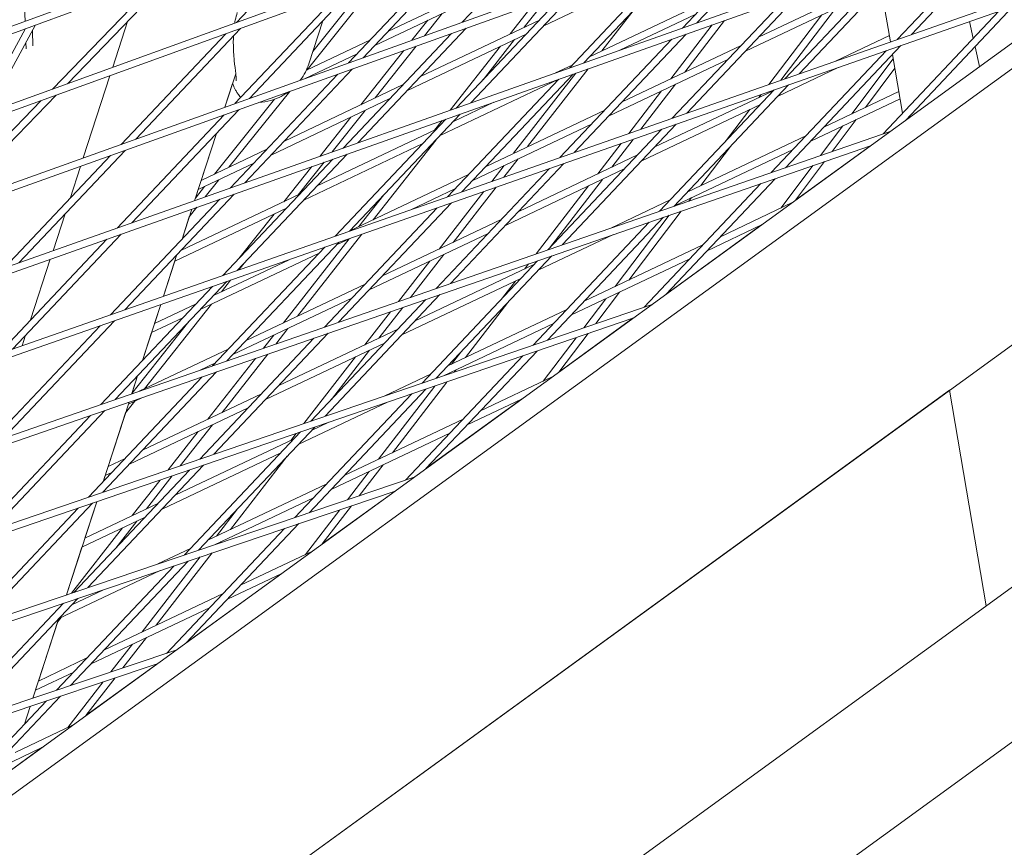
# Model space of a CAD drawing. Units: millimetres. Extents: x -4811 to 3814, y -4632 to 3814.
# Drawn here: x -1232 to -1020, y 985 to 1163 of the extents above; entities that cross this region are included whole.
import ezdxf

# ---------------------------------------------------------------- set-up
doc = ezdxf.new("R2010")
doc.units = ezdxf.units.MM
doc.linetypes.add('STRICHPUNKT', pattern=[25.4, 12.7, -6.35, 0, -6.35])
doc.layers.add('BEM-SI-MIN', color=255, linetype='Continuous')
doc.layers.add('SICHER-MIN', color=7, linetype='STRICHPUNKT')
doc.layers.add('DNA Tower XL.04', color=252, linetype='Continuous', plot=False)
doc.styles.get("Standard").update_dxf_attribs({"font": 'arial.ttf'})
doc.dimstyles.new('Europa 1-75', dxfattribs={"dimscale": 50, "dimtxt": 2.5, "dimasz": 3, "dimexe": 2, "dimexo": 2.5, "dimgap": 2, "dimtad": 0, "dimdec": 3, "dimlfac": 0.001, "dimzin": 0, "dimtxsty": 'Standard', "dimcen": 0, "dimadec": 0, "dimazin": 0, "dimtfac": 1, "dimtdec": 3, "dimtofl": 0, "dimtmove": 0, "dimatfit": 3, "dimfxl": 2, "dimfxlon": 1, "dimtolj": 1, "dimtzin": 0, "dimlwd": -1, "dimlwe": -1, "dimarcsym": 0})

# ---------------------------------------------------------------- blocks, each defined once
blk = doc.blocks.new('*D84')
at = {"layer": 'BEM-SI-MIN', "color": 0, "transparency": 16777216}
for p, q in [((-4322.98, 1987.88), (-4422.14, 1987.88)), ((-4322.14, 1837.88), (-4322.14, 381.91)), ((-4322.14, -1837.93), (-4322.14, -381.95)), ((-4322.93, -1987.93), (-4422.14, -1987.93))]:
    blk.add_line(p, q, dxfattribs=at)
for points in [[(-4347.14, 1837.88), (-4297.14, 1837.88), (-4322.14, 1987.88)], [(-4347.14, -1837.93), (-4297.14, -1837.93), (-4322.14, -1987.93)]]:
    blk.add_solid(points, dxfattribs=at)
at = {"layer": 'BEM-SI-MIN', "color": 0, "transparency": 16777216, "insert": (-4322.14, -0.02), "char_height": 125, "attachment_point": 5, "rotation": 90}
blk.add_mtext('\\A1;3,976m', dxfattribs=at)
blk = doc.blocks.new('*D86')
at = {"layer": 'BEM-SI-MIN', "color": 0, "transparency": 16777216}
for p, q in [((-4610.74, 3813.93), (-4810.74, 3813.93)), ((-4710.74, 3663.93), (-4710.74, 381.46)), ((-4710.74, -3663.93), (-4710.74, -381.46)), ((-4610.74, -3813.93), (-4810.74, -3813.93))]:
    blk.add_line(p, q, dxfattribs=at)
for points in [[(-4735.74, 3663.93), (-4685.74, 3663.93), (-4710.74, 3813.93)], [(-4735.74, -3663.93), (-4685.74, -3663.93), (-4710.74, -3813.93)]]:
    blk.add_solid(points, dxfattribs=at)
at = {"layer": 'BEM-SI-MIN', "color": 0, "transparency": 16777216, "insert": (-4710.74, 0), "char_height": 125, "attachment_point": 5, "rotation": 90}
blk.add_mtext('\\A1;7,628m', dxfattribs=at)

msp = doc.modelspace()

# ---------------------------------------------------------------- linework, layer by layer
at = {"layer": 'DNA Tower XL.04', "color": 7, "linetype": 'Continuous', "lineweight": 0}
for p, q in [((-789.8964, 1324.2072, 7739.6859), (-1440.125, 1085.7189, 7739.6859)), ((-794.3374, 1320.9806, 7739.6859), (-1439.5128, 1084.3457, 7739.6859)), ((-1453.1981, 1065.2082, 7739.6859), (-840.8676, 1287.1745, 7739.6859)), ((-1452.5858, 1063.8346, 7739.6859), (-845.2503, 1283.9903, 7739.6859)), ((-924.9936, 1238.2564, 7739.6859), (-1465.8553, 1044.481, 7739.6859)), ((-929.3202, 1235.1129, 7739.6859), (-1465.2427, 1043.1071, 7739.6859)), ((-939.8741, 1215.242, 7739.6859), (-1528.7207, 787.4199, 7739.6859)), ((-1478.0939, 1023.5359, 7739.6859), (-942.8662, 1213.0682, 7739.6859)), ((-1477.4807, 1022.1617, 7739.6859), (-947.1389, 1209.9639, 7739.6859)), ((-968.6553, 1188.8216, 7739.6859), (-1494.6996, 806.6281, 7739.6859)), ((-1185.2321, 1162.3443, 7739.6859), (-1163.1598, 1185.7054, 7739.6859)), ((-1136.7665, 1162.3841, 7739.6859), (-1113.8705, 1186.617, 7739.6859)), ((-1089.5171, 1161.1368, 7739.6859), (-1065.8323, 1186.2045, 7739.6859)), ((-1086.4158, 1162.235, 7739.6859), (-1062.7126, 1187.3222, 7739.6859)), ((-1043.4359, 1158.6531, 7739.6859), (-1018.9985, 1184.5173, 7739.6859)), ((-1040.3525, 1159.7324, 7739.6859), (-1015.8972, 1185.6155, 7739.6859)), ((-1161.1699, 1153.6411, 7739.6859), (-1138.422, 1177.7172, 7739.6859)), ((-1158.0503, 1154.7588, 7739.6859), (-1135.2834, 1178.855, 7739.6859)), ((-1113.7764, 1152.5462, 7739.6859), (-1090.2357, 1177.4615, 7739.6859)), ((-1110.6752, 1153.6444, 7739.6859), (-1087.116, 1178.5792, 7739.6859)), ((-993.8937, 1175.9945, 7739.6859), (-1489.9112, 1002.3716, 7739.6859)), ((-1067.5554, 1150.2104, 7739.6859), (-1043.2578, 1175.9267, 7739.6859)), ((-1064.472, 1151.2897, 7739.6859), (-1040.1566, 1177.0249, 7739.6859)), ((-1093.7726, 1173.718, 7739.6859), (-1119.2845, 1161.6176, 7739.6859)), ((-998.1147, 1172.9278, 7739.6859), (-1489.2972, 1000.9973, 7739.6859)), ((-1224.7498, 1148.0194, 7739.6859), (-1202.0821, 1171.4296, 7739.6859)), ((-1221.5326, 1149.1856, 7739.6859), (-1198.8443, 1172.6172, 7739.6859)), ((-1127.1988, 1172.5106, 7739.6859), (-1152.7107, 1160.4101, 7739.6859)), ((-1047.6446, 1171.2838, 7739.6859), (-1073.1565, 1159.1834, 7739.6859)), ((-1230.6109, 1162.5636, 7739.6859), (-1230.8507, 1168.9061, 7739.6859)), ((-1185.5733, 1144.8981, 7739.6859), (-1162.9734, 1168.8175, 7739.6859)), ((-1182.4536, 1146.0158, 7739.6859), (-1159.8348, 1169.9552, 7739.6859)), ((-1170.0708, 1152.1761, 7739.6859), (-1155.4427, 1170.4407, 7739.6859)), ((-1168.8319, 1156.1225, 7739.6859), (-1158.5417, 1168.9708, 7739.6859)), ((-1130.0411, 1169.5022, 7739.6859), (-1155.553, 1157.4018, 7739.6859)), ((-1134.9345, 1145.0538, 7739.6859), (-1111.5194, 1169.8361, 7739.6859)), ((-1046.856, 1169.9343, 7739.6859), (-1044.8555, 1158.1562, 7739.6859)), ((-1138.0358, 1143.9556, 7739.6859), (-1114.639, 1168.7184, 7739.6859)), ((-1123.4633, 1161.2957, 7739.6859), (-1118.8155, 1167.2221, 7739.6859)), ((-1083.9131, 1167.068, 7739.6859), (-1109.425, 1154.9676, 7739.6859)), ((-1091.675, 1141.7677, 7739.6859), (-1067.5172, 1167.3361, 7739.6859)), ((-1088.5916, 1142.847, 7739.6859), (-1064.4159, 1168.4343, 7739.6859)), ((-1050.4869, 1168.2755, 7739.6859), (-1075.9989, 1156.175, 7739.6859)), ((-1126.4987, 1159.856, 7739.6859), (-1121.4667, 1166.2723, 7739.6859)), ((-1106.7851, 1156.2197, 7739.6859), (-1100.0835, 1164.8545, 7739.6859)), ((-1068.391, 1149.9179, 7739.6859), (-1056.6629, 1165.3462, 7739.6859)), ((-1046.4406, 1138.3878, 7739.6859), (-1021.5598, 1164.7212, 7739.6859)), ((-1041.5789, 1141.3492, 7739.6859), (-1018.4765, 1165.8005, 7739.6859)), ((-1208.6056, 1162.5361, 7739.6859), (-1211.7967, 1152.7148, 7739.6859)), ((-1166.6974, 1162.6919, 7739.6859), (-1169.7053, 1153.4345, 7739.6859)), ((-1147.5564, 1158.5184, 7739.6859), (-1144.158, 1162.8065, 7739.6859)), ((-1120.1816, 1162.8523, 7739.6859), (-1145.6935, 1150.7518, 7739.6859)), ((-1144.8836, 1159.476, 7739.6859), (-1141.0913, 1164.2611, 7739.6859)), ((-1086.7554, 1164.0597, 7739.6859), (-1102.9376, 1156.3844, 7739.6859)), ((-1088.9924, 1151.6723, 7739.6859), (-1080.4897, 1162.7423, 7739.6859)), ((-1070.9583, 1149.0193, 7739.6859), (-1059.6095, 1163.9486, 7739.6859)), ((-1027.8919, 1162.5048, 7739.6859), (-1027.087, 1158.8714, 7739.6859)), ((-1230.5044, 1161.005, 7739.6859), (-1240.759, 1142.2162, 7739.6859)), ((-1228.3679, 1161.7886, 7739.6859), (-1238.6286, 1142.9884, 7739.6859)), ((-1230.5489, 1160.9235, 7739.6859), (-1230.5513, 1160.9878, 7739.6859)), ((-1228.9106, 1157.2924, 7739.6859), (-1229.0344, 1160.5674, 7739.6859)), ((-1206.857, 1137.2727, 7739.6859), (-1184.3863, 1161.0554, 7739.6859)), ((-1159.1939, 1136.4632, 7739.6859), (-1135.9227, 1161.0931, 7739.6859)), ((-1091.9677, 1150.2611, 7739.6859), (-1083.0878, 1161.8223, 7739.6859)), ((-1209.9767, 1136.155, 7739.6859), (-1187.5249, 1159.9177, 7739.6859)), ((-1156.4501, 1158.6365, 7739.6859), (-1170.2274, 1152.1019, 7739.6859)), ((-1162.2951, 1135.365, 7739.6859), (-1139.0424, 1159.9754, 7739.6859)), ((-1123.024, 1159.8439, 7739.6859), (-1148.5359, 1147.7435, 7739.6859)), ((-1132.3088, 1150.0169, 7739.6859), (-1125.5365, 1158.6522, 7739.6859)), ((-1115.7946, 1133.3251, 7739.6859), (-1091.7765, 1158.7455, 7739.6859)), ((-1112.7112, 1134.4044, 7739.6859), (-1088.6753, 1159.8437, 7739.6859)), ((-1045.0856, 1159.511, 7739.6859), (-1056.6357, 1154.0327, 7739.6859)), ((-1230.3893, 1156.7031, 7739.6859), (-1230.4382, 1157.9953, 7739.6859)), ((-1158.541, 1144.6582, 7739.6859), (-1149.32, 1156.2933, 7739.6859)), ((-1155.4743, 1146.1128, 7739.6859), (-1146.6471, 1157.2509, 7739.6859)), ((-1139.3275, 1143.4982, 7739.6859), (-1128.5719, 1157.2125, 7739.6859)), ((-1076.8959, 1157.4097, 7739.6859), (-1102.4078, 1145.3093, 7739.6859)), ((-1070.4249, 1130.0882, 7739.6859), (-1045.6794, 1156.2785, 7739.6859)), ((-1067.3588, 1131.1492, 7739.6859), (-1042.596, 1157.3578, 7739.6859)), ((-1026.695, 1157.1021, 7739.6859), (-1025.7525, 1152.8477, 7739.6859)), ((-1159.2925, 1155.6282, 7739.6859), (-1170.6205, 1150.2552, 7739.6859)), ((-1079.7383, 1154.4014, 7739.6859), (-1105.2502, 1142.301, 7739.6859)), ((-1053.1508, 1142.699, 7739.6859), (-1044.2414, 1154.5407, 7739.6859)), ((-1044.3963, 1155.4525, 7739.6859), (-1042.251, 1142.8219, 7739.6859)), ((-1183.4532, 1127.8726, 7739.6859), (-1160.3261, 1152.3501, 7739.6859)), ((-1122.7359, 1135.6676, 7739.6859), (-1109.7701, 1152.3737, 7739.6859)), ((-1113.1644, 1153.194, 7739.6859), (-1116.7505, 1151.4931, 7739.6859)), ((-1056.0649, 1152.6432, 7739.6859), (-1068.9817, 1146.5167, 7739.6859)), ((-1050.2321, 1144.0834, 7739.6859), (-1043.8957, 1152.5052, 7739.6859)), ((-1212.3843, 1150.9063, 7739.6859), (-1218.126, 1133.2354, 7739.6859)), ((-1185.3897, 1151.2815, 7739.6859), (-1187.7129, 1144.1315, 7739.6859)), ((-1186.5545, 1126.7744, 7739.6859), (-1163.4458, 1151.2324, 7739.6859)), ((-1116.1773, 1150.1048, 7739.6859), (-1141.5187, 1138.0852, 7739.6859)), ((-1139.9142, 1124.8824, 7739.6859), (-1116.0359, 1150.1549, 7739.6859)), ((-1136.8308, 1125.9617, 7739.6859), (-1112.9346, 1151.2531, 7739.6859)), ((-1125.7408, 1134.2424, 7739.6859), (-1112.3884, 1151.4465, 7739.6859)), ((-1186.0676, 1149.1953, 7739.6859), (-1187.7129, 1144.1315, 7739.6859)), ((-1149.4329, 1148.9782, 7739.6859), (-1174.9449, 1136.8778, 7739.6859)), ((-1100.9978, 1138.5044, 7739.6859), (-1093.9736, 1147.6495, 7739.6859)), ((-1098.4109, 1139.41, 7739.6859), (-1090.9983, 1149.0607, 7739.6859)), ((-1069.8788, 1147.7514, 7739.6859), (-1095.3907, 1135.651, 7739.6859)), ((-1094.4093, 1121.7887, 7739.6859), (-1069.799, 1147.8358, 7739.6859)), ((-1091.3432, 1122.8497, 7739.6859), (-1066.7156, 1148.9151, 7739.6859)), ((-1070.1277, 1147.6334, 7739.6859), (-1070.0371, 1147.7525, 7739.6859)), ((-944.9411, 1146.7198, 7739.6859), (-1461.9864, 771.0643, 7739.6859)), ((-1250.1872, 1121.7487, 7739.6859), (-1227.1302, 1145.561, 7739.6859)), ((-1246.9902, 1122.8941, 7739.6859), (-1223.9131, 1146.7272, 7739.6859)), ((-1189.942, 1129.7645, 7739.6859), (-1177.0708, 1145.8355, 7739.6859)), ((-1186.843, 1131.2344, 7739.6859), (-1173.7968, 1147.5239, 7739.6859)), ((-1152.2753, 1145.9699, 7739.6859), (-1177.7872, 1133.8694, 7739.6859)), ((-1073.0743, 1146.2358, 7739.6859), (-1072.6044, 1146.8539, 7739.6859)), ((-1042.7834, 1145.9562, 7739.6859), (-1061.9645, 1136.8585, 7739.6859)), ((-1043.0443, 1147.4926, 7739.6859), (-1059.1222, 1139.8668, 7739.6859)), ((-1207.7126, 1119.282, 7739.6859), (-1184.7295, 1143.607, 7739.6859)), ((-1184.3525, 1143.7421, 7739.6859), (-1184.8044, 1143.5277, 7739.6859)), ((-1164.6541, 1134.5297, 7739.6859), (-1157.5825, 1143.4527, 7739.6859)), ((-1129.9902, 1145.2134, 7739.6859), (-1138.6764, 1141.0935, 7739.6859)), ((-1106.1473, 1143.5357, 7739.6859), (-1131.6592, 1131.4352, 7739.6859)), ((-1072.7211, 1144.7431, 7739.6859), (-1098.233, 1132.6427, 7739.6859)), ((-1080.3335, 1136.6862, 7739.6859), (-1075.0478, 1143.6395, 7739.6859)), ((-1210.8139, 1118.1838, 7739.6859), (-1187.8492, 1142.4893, 7739.6859)), ((-1188.2989, 1142.3282, 7739.6859), (-1188.4548, 1141.8484, 7739.6859)), ((-1167.3148, 1133.5875, 7739.6859), (-1160.6492, 1141.9981, 7739.6859)), ((-1164.0337, 1116.4397, 7739.6859), (-1140.2952, 1141.5643, 7739.6859)), ((-1160.9504, 1117.519, 7739.6859), (-1137.194, 1142.6625, 7739.6859)), ((-1142.7161, 1139.1775, 7739.6859), (-1141.0553, 1141.2951, 7739.6859)), ((-1057.3603, 1134.6091, 7739.6859), (-1052.1742, 1141.502, 7739.6859)), ((-1142.4158, 1139.3199, 7739.6859), (-1167.9277, 1127.2195, 7739.6859)), ((-1108.9896, 1140.5274, 7739.6859), (-1134.5016, 1128.4269, 7739.6859)), ((-1118.3936, 1113.4891, 7739.6859), (-1093.9186, 1139.3932, 7739.6859)), ((-1115.3275, 1114.5501, 7739.6859), (-1090.8352, 1140.4725, 7739.6859)), ((-1059.8982, 1133.7309, 7739.6859), (-1055.0929, 1140.1177, 7739.6859)), ((-1044.9405, 1138.9069, 7739.6859), (-1501.3045, 980.9867, 7739.6859)), ((-1189.5364, 1138.5195, 7739.6859), (-1194.2365, 1124.0541, 7739.6859)), ((-1189.5364, 1138.5195, 7739.6859), (-1192.8254, 1128.3969, 7739.6859)), ((-1155.8981, 1119.9386, 7739.6859), (-1142.3879, 1137.1652, 7739.6859)), ((-1104.6835, 1131.2434, 7739.6859), (-1100.0804, 1137.2363, 7739.6859)), ((-1062.8616, 1138.0931, 7739.6859), (-1088.3735, 1125.9927, 7739.6859)), ((-1049.112, 1135.8761, 7739.6859), (-1500.6894, 979.6123, 7739.6859)), ((-1178.6843, 1135.1041, 7739.6859), (-1192.8254, 1128.3969, 7739.6859)), ((-1145.2581, 1136.3116, 7739.6859), (-1170.7701, 1124.2112, 7739.6859)), ((-1107.6589, 1129.8321, 7739.6859), (-1102.6673, 1136.3308, 7739.6859)), ((-1065.704, 1135.0848, 7739.6859), (-1091.2159, 1122.9844, 7739.6859)), ((-1085.566, 1127.3243, 7739.6859), (-1079.188, 1135.7145, 7739.6859)), ((-1049.112, 1135.8761, 7739.6859), (-1065.2028, 1124.1854, 7739.6859)), ((-1235.0732, 1109.5932, 7739.6859), (-1212.2525, 1133.7463, 7739.6859)), ((-1231.9719, 1110.6914, 7739.6859), (-1209.1329, 1134.864, 7739.6859)), ((-1188.1533, 1107.9971, 7739.6859), (-1164.5546, 1132.9736, 7739.6859)), ((-1185.0699, 1109.0764, 7739.6859), (-1161.4533, 1134.0718, 7739.6859)), ((-1127.8212, 1129.1154, 7739.6859), (-1124.775, 1133.0403, 7739.6859)), ((-1099.1301, 1133.8774, 7739.6859), (-1124.642, 1121.7769, 7739.6859)), ((-1218.7119, 1131.4321, 7739.6859), (-1220.9514, 1124.5395, 7739.6859)), ((-1181.5266, 1132.0958, 7739.6859), (-1193.4631, 1126.4343, 7739.6859)), ((-1175.0321, 1123.8498, 7739.6859), (-1169.0679, 1131.3754, 7739.6859)), ((-1171.9654, 1125.3044, 7739.6859), (-1166.4073, 1132.3176, 7739.6859)), ((-1142.3779, 1105.1896, 7739.6859), (-1118.0382, 1130.9505, 7739.6859)), ((-1139.3118, 1106.2506, 7739.6859), (-1114.9548, 1132.0298, 7739.6859)), ((-1130.4282, 1128.2028, 7739.6859), (-1127.7799, 1131.615, 7739.6859)), ((-1101.9725, 1130.8691, 7739.6859), (-1127.4844, 1118.7686, 7739.6859)), ((-1068.343, 1122.5067, 7739.6859), (-1061.5128, 1131.5849, 7739.6859)), ((-1065.2029, 1124.1853, 7739.6859), (-1058.9749, 1132.4631, 7739.6859)), ((-1135.3986, 1129.6616, 7739.6859), (-1160.9105, 1117.5612, 7739.6859)), ((-1118.0015, 1113.9041, 7739.6859), (-1106.6895, 1128.6318, 7739.6859)), ((-1093.0644, 1103.9428, 7739.6859), (-1069.587, 1128.7909, 7739.6859)), ((-1194.046, 1124.6404, 7739.6859), (-1192.0862, 1127.0874, 7739.6859)), ((-1191.9434, 1124.8661, 7739.6859), (-1188.9872, 1128.5573, 7739.6859)), ((-1138.241, 1126.6533, 7739.6859), (-1147.7782, 1122.1297, 7739.6859)), ((-1138.6867, 1115.1155, 7739.6859), (-1129.5147, 1126.9333, 7739.6859)), ((-1120.8698, 1112.6323, 7739.6859), (-1109.6648, 1127.2205, 7739.6859)), ((-1097.6933, 1101.2277, 7739.6859), (-1072.6531, 1127.7299, 7739.6859)), ((-1209.1895, 1100.6337, 7739.6859), (-1185.7127, 1125.4812, 7739.6859)), ((-1171.6671, 1125.4458, 7739.6859), (-1197.179, 1113.3454, 7739.6859)), ((-1193.4631, 1126.4343, 7739.6859), (-1194.046, 1124.6404, 7739.6859)), ((-1158.9335, 1118.4989, 7739.6859), (-1153.6048, 1125.2935, 7739.6859)), ((-1141.6916, 1113.6902, 7739.6859), (-1132.1217, 1126.0208, 7739.6859)), ((-1088.1195, 1123.9652, 7739.6859), (-1087.5396, 1124.7281, 7739.6859)), ((-1212.2729, 1099.5544, 7739.6859), (-1188.814, 1124.383, 7739.6859)), ((-1174.5095, 1122.4375, 7739.6859), (-1198.4515, 1111.0817, 7739.6859)), ((-1195.3579, 1120.6028, 7739.6859), (-1193.7224, 1122.6449, 7739.6859)), ((-1166.3623, 1096.8901, 7739.6859), (-1142.1577, 1122.5078, 7739.6859)), ((-1163.2962, 1097.9511, 7739.6859), (-1139.0743, 1123.5871, 7739.6859)), ((-1092.1129, 1124.2191, 7739.6859), (-1104.866, 1118.1702, 7739.6859)), ((-1090.6762, 1123.0805, 7739.6859), (-1090.4862, 1123.3305, 7739.6859)), ((-1065.9532, 1123.6402, 7739.6859), (-1081.3563, 1116.3344, 7739.6859)), ((-1222.033, 1121.2106, 7739.6859), (-1224.6031, 1113.3008, 7739.6859)), ((-1194.8207, 1122.2559, 7739.6859), (-1196.9157, 1115.8082, 7739.6859)), ((-1195.3579, 1120.6028, 7739.6859), (-1196.9157, 1115.8082, 7739.6859)), ((-1184.6948, 1111.6576, 7739.6859), (-1177.1403, 1121.1897, 7739.6859)), ((-1118.498, 1094.1093, 7739.6859), (-1093.5714, 1120.4914, 7739.6859)), ((-1103.9509, 1105.6177, 7739.6859), (-1092.3135, 1120.9266, 7739.6859)), ((-1101.0043, 1107.0153, 7739.6859), (-1089.7568, 1121.8114, 7739.6859)), ((-1128.3814, 1120.0033, 7739.6859), (-1153.8934, 1107.9029, 7739.6859)), ((-1121.5475, 1093.066, 7739.6859), (-1096.6375, 1119.4304, 7739.6859)), ((-1072.5351, 1118.8582, 7739.6859), (-1093.0643, 1103.9429, 7739.6859)), ((-1072.535, 1118.8582, 7739.6859), (-1084.1987, 1113.3261, 7739.6859)), ((-1233.3091, 1092.191, 7739.6859), (-1209.9721, 1116.8906, 7739.6859)), ((-1172.1155, 1099.26, 7739.6859), (-1158.32, 1116.8505, 7739.6859)), ((-1160.5667, 1116.0641, 7739.6859), (-1163.7529, 1114.5529, 7739.6859)), ((-1131.2238, 1116.995, 7739.6859), (-1156.7357, 1104.8946, 7739.6859)), ((-1104.2976, 1116.7796, 7739.6859), (-1120.4672, 1109.1103, 7739.6859)), ((-1236.3925, 1091.1117, 7739.6859), (-1213.0733, 1115.7924, 7739.6859)), ((-1190.3466, 1088.5905, 7739.6859), (-1166.2773, 1114.0652, 7739.6859)), ((-1187.2805, 1089.6515, 7739.6859), (-1163.1939, 1115.1445, 7739.6859)), ((-1175.1509, 1097.8203, 7739.6859), (-1161.0067, 1115.8554, 7739.6859)), ((-1085.0958, 1114.5608, 7739.6859), (-1110.6077, 1102.4603, 7739.6859)), ((-1197.9973, 1112.4793, 7739.6859), (-1200.9039, 1103.5339, 7739.6859)), ((-1167.4923, 1112.7792, 7739.6859), (-1193.0042, 1100.6788, 7739.6859)), ((-1147.8636, 1103.2914, 7739.6859), (-1140.7258, 1112.4882, 7739.6859)), ((-1142.3521, 1085.9476, 7739.6859), (-1117.5557, 1112.1918, 7739.6859)), ((-1117.2409, 1112.3007, 7739.6859), (-1117.6249, 1112.1186, 7739.6859)), ((-1225.1873, 1111.5027, 7739.6859), (-1229.4124, 1098.4994, 7739.6859)), ((-1198.4515, 1111.0817, 7739.6859), (-1200.9039, 1103.5339, 7739.6859)), ((-1173.926, 1111.3879, 7739.6859), (-1190.1619, 1103.6871, 7739.6859)), ((-1184.733, 1109.1943, 7739.6859), (-1183.5597, 1110.6748, 7739.6859)), ((-1150.4595, 1102.3931, 7739.6859), (-1143.7307, 1111.0629, 7739.6859)), ((-1121.3643, 1110.345, 7739.6859), (-1146.8762, 1098.2446, 7739.6859)), ((-1145.4016, 1084.9043, 7739.6859), (-1120.6218, 1111.1308, 7739.6859)), ((-1123.35, 1109.4032, 7739.6859), (-1122.5303, 1110.4704, 7739.6859)), ((-1087.9381, 1111.5525, 7739.6859), (-1113.4501, 1099.452, 7739.6859)), ((-1432.8434, 740.2164, 7739.6859), (-924.6086, 1109.4706, 7739.6859)), ((-1214.331, 1080.291, 7739.6859), (-1190.3969, 1105.6225, 7739.6859)), ((-1211.2649, 1081.352, 7739.6859), (-1187.3135, 1106.7018, 7739.6859)), ((-1188.4565, 1104.496, 7739.6859), (-1186.4761, 1106.9949, 7739.6859)), ((-1157.6328, 1106.1293, 7739.6859), (-1183.1447, 1094.0288, 7739.6859)), ((-1124.2066, 1107.3367, 7739.6859), (-1149.7186, 1095.2363, 7739.6859)), ((-1128.1121, 1103.2032, 7739.6859), (-1125.3559, 1106.7916, 7739.6859)), ((-1166.2062, 1077.7859, 7739.6859), (-1141.5401, 1103.8923, 7739.6859)), ((-1108.1143, 1097.6622, 7739.6859), (-1102.9779, 1104.419, 7739.6859)), ((-1512.2706, 959.3798, 7739.6859), (-1096.0075, 1101.8045, 7739.6859)), ((-1201.4865, 1101.7408, 7739.6859), (-1205.3767, 1089.7681, 7739.6859)), ((-1204.9477, 1083.6876, 7739.6859), (-1190.5647, 1101.8359, 7739.6859)), ((-1193.9013, 1101.9135, 7739.6859), (-1202.8021, 1097.6918, 7739.6859)), ((-1201.4865, 1101.7408, 7739.6859), (-1202.8021, 1097.6918, 7739.6859)), ((-1160.4752, 1103.1209, 7739.6859), (-1185.9871, 1091.0205, 7739.6859)), ((-1169.2557, 1076.7426, 7739.6859), (-1144.6062, 1102.8313, 7739.6859)), ((-1136.0658, 1090.3854, 7739.6859), (-1126.9692, 1102.2287, 7739.6859)), ((-1110.6608, 1096.7909, 7739.6859), (-1105.9245, 1103.0215, 7739.6859)), ((-1157.6424, 1093.1381, 7739.6859), (-1152.1437, 1100.223, 7739.6859)), ((-1154.6375, 1094.5634, 7739.6859), (-1149.5478, 1101.1213, 7739.6859)), ((-1114.3471, 1100.6867, 7739.6859), (-1139.859, 1088.5863, 7739.6859)), ((-1511.6542, 958.0053, 7739.6859), (-1100.1318, 1098.808, 7739.6859)), ((-1238.3153, 1071.9914, 7739.6859), (-1214.5165, 1097.1798, 7739.6859)), ((-1235.2492, 1073.0524, 7739.6859), (-1211.4331, 1098.2591, 7739.6859)), ((-1207.6933, 1082.6381, 7739.6859), (-1195.4325, 1098.1087, 7739.6859)), ((-1196.7437, 1098.9052, 7739.6859), (-1203.4398, 1095.7291, 7739.6859)), ((-1117.1895, 1097.6784, 7739.6859), (-1140.8084, 1086.4758, 7739.6859)), ((-1100.1319, 1098.8079, 7739.6859), (-1116.0159, 1087.2676, 7739.6859)), ((-1230.494, 1095.1705, 7739.6859), (-1231.2251, 1092.9205, 7739.6859)), ((-1203.4398, 1095.7291, 7739.6859), (-1205.3767, 1089.7681, 7739.6859)), ((-1190.0603, 1069.6242, 7739.6859), (-1165.5244, 1095.5927, 7739.6859)), ((-1179.4257, 1092.3696, 7739.6859), (-1177.2241, 1095.1768, 7739.6859)), ((-1176.8094, 1093.2749, 7739.6859), (-1174.1887, 1096.6165, 7739.6859)), ((-1150.6156, 1096.471, 7739.6859), (-1176.1275, 1084.3705, 7739.6859)), ((-1116.016, 1087.2675, 7739.6859), (-1109.743, 1095.5195, 7739.6859)), ((-1193.1098, 1068.5809, 7739.6859), (-1168.5905, 1094.5317, 7739.6859)), ((-1153.458, 1093.4626, 7739.6859), (-1178.9699, 1081.3622, 7739.6859)), ((-1119.3892, 1085.3087, 7739.6859), (-1112.2896, 1094.6482, 7739.6859)), ((-1186.8841, 1092.2552, 7739.6859), (-1206.1138, 1083.1344, 7739.6859)), ((-1188.3329, 1078.5814, 7739.6859), (-1178.5179, 1091.0965, 7739.6859)), ((-1164.8473, 1081.4084, 7739.6859), (-1156.6766, 1091.936, 7739.6859)), ((-1148.9563, 1064.0569, 7739.6859), (-1123.7609, 1090.7233, 7739.6859)), ((-1144.5499, 1066.5364, 7739.6859), (-1120.7115, 1091.7666, 7739.6859)), ((-1139.0412, 1088.9742, 7739.6859), (-1137.0798, 1091.5278, 7739.6859)), ((-1189.7265, 1089.2469, 7739.6859), (-1193.1706, 1087.6133, 7739.6859)), ((-1191.3683, 1077.1417, 7739.6859), (-1181.1342, 1090.1911, 7739.6859)), ((-1170.7691, 1076.2248, 7739.6859), (-1159.6815, 1090.5108, 7739.6859)), ((-1213.9144, 1061.4625, 7739.6859), (-1189.5088, 1087.2932, 7739.6859)), ((-1206.4583, 1086.4392, 7739.6859), (-1207.7117, 1082.5815, 7739.6859)), ((-1206.4583, 1086.4392, 7739.6859), (-1207.6933, 1082.6381, 7739.6859)), ((-1143.5985, 1086.8127, 7739.6859), (-1153.3707, 1082.1776, 7739.6859)), ((-1138.4486, 1087.2833, 7739.6859), (-1138.0717, 1087.7738, 7739.6859)), ((-1216.9639, 1060.4192, 7739.6859), (-1192.5749, 1086.2322, 7739.6859)), ((-1154.7323, 1068.5452, 7739.6859), (-1142.666, 1084.2549, 7739.6859)), ((-1151.757, 1069.9565, 7739.6859), (-1140.1003, 1085.1327, 7739.6859)), ((-1117.4387, 1086.2338, 7739.6859), (-1132.8419, 1078.928, 7739.6859)), ((-1032.1513, 1083.3578, 7739.6859), (-1261.6327, 916.6298, 7739.6859)), ((-1179.867, 1082.5969, 7739.6859), (-1205.3789, 1070.4965, 7739.6859)), ((-1172.6858, 1056.027, 7739.6859), (-1147.615, 1082.5616, 7739.6859)), ((-1169.6523, 1057.0535, 7739.6859), (-1144.5656, 1083.6049, 7739.6859)), ((-1032.1513, 1083.3578, 7739.6859), (-1024.2861, 1037.0507, 7739.6859)), ((-1208.2928, 1080.7932, 7739.6859), (-1213.8376, 1063.728, 7739.6859)), ((-1209.0233, 1078.545, 7739.6859), (-1207.0559, 1081.0275, 7739.6859)), ((-1205.5454, 1081.7439, 7739.6859), (-1208.4282, 1080.3766, 7739.6859)), ((-1152.8047, 1080.7859, 7739.6859), (-1171.9527, 1071.7039, 7739.6859)), ((-1124.0207, 1081.4518, 7739.6859), (-1144.5498, 1066.5365, 7739.6859)), ((-1124.0205, 1081.4518, 7739.6859), (-1135.6842, 1075.9197, 7739.6859)), ((-1240.818, 1052.2575, 7739.6859), (-1216.5592, 1077.9327, 7739.6859)), ((-1237.7685, 1053.3008, 7739.6859), (-1213.4931, 1078.9937, 7739.6859)), ((-1209.0233, 1078.545, 7739.6859), (-1212.7788, 1066.9866, 7739.6859)), ((-1182.7093, 1079.5886, 7739.6859), (-1208.2213, 1067.4881, 7739.6859)), ((-1197.3005, 1067.147, 7739.6859), (-1190.4061, 1075.9379, 7739.6859)), ((-1165.3671, 1076.4877, 7739.6859), (-1169.1104, 1074.7122, 7739.6859)), ((-1136.5813, 1077.1544, 7739.6859), (-1162.0932, 1065.0539, 7739.6859)), ((-1199.9059, 1066.2556, 7739.6859), (-1193.4415, 1074.4982, 7739.6859)), ((-1196.4153, 1047.9971, 7739.6859), (-1171.4691, 1074.3999, 7739.6859)), ((-1193.3818, 1049.0237, 7739.6859), (-1168.4197, 1075.4432, 7739.6859)), ((-1173.5932, 1072.586, 7739.6859), (-1172.4444, 1074.0662, 7739.6859)), ((-1139.4237, 1074.146, 7739.6859), (-1164.9356, 1062.0456, 7739.6859)), ((-1172.8498, 1072.9386, 7739.6859), (-1198.3617, 1060.8382, 7739.6859)), ((-1175.6922, 1069.9303, 7739.6859), (-1201.2041, 1057.8298, 7739.6859)), ((-1209.1183, 1068.7228, 7739.6859), (-1212.7788, 1066.9866, 7739.6859)), ((-1186.5391, 1053.4591, 7739.6859), (-1174.34, 1069.1772, 7739.6859)), ((-1158.8633, 1060.7044, 7739.6859), (-1153.7629, 1067.3449, 7739.6859)), ((-1220.1449, 1039.9673, 7739.6859), (-1195.3233, 1066.2382, 7739.6859)), ((-1217.1114, 1040.9938, 7739.6859), (-1192.2738, 1067.2815, 7739.6859)), ((-1211.9607, 1065.7145, 7739.6859), (-1213.4165, 1065.024, 7739.6859)), ((-1161.419, 1059.8396, 7739.6859), (-1156.7382, 1065.9337, 7739.6859)), ((-1147.0964, 1064.6862, 7739.6859), (-1522.8066, 937.5493, 7739.6859)), ((-1213.4165, 1065.024, 7739.6859), (-1213.8376, 1063.728, 7739.6859)), ((-1207.5857, 1056.4632, 7739.6859), (-1201.6053, 1064.0888, 7739.6859)), ((-1204.5504, 1057.9029, 7739.6859), (-1198.9999, 1064.9802, 7739.6859)), ((-1165.8326, 1063.2803, 7739.6859), (-1191.3446, 1051.1799, 7739.6859)), ((-1151.1761, 1061.7221, 7739.6859), (-1522.1886, 936.1749, 7739.6859)), ((-1151.1762, 1061.7221, 7739.6859), (-1166.801, 1050.3701, 7739.6859)), ((-1240.8409, 1032.9639, 7739.6859), (-1216.1279, 1059.1198, 7739.6859)), ((-1215.2357, 1059.4251, 7739.6859), (-1221.7325, 1039.43, 7739.6859)), ((-1215.2357, 1059.4251, 7739.6859), (-1217.7672, 1051.6341, 7739.6859)), ((-1202.1011, 1059.0645, 7739.6859), (-1217.7672, 1051.6341, 7739.6859)), ((-1168.675, 1060.272, 7739.6859), (-1189.9219, 1050.1945, 7739.6859)), ((-1243.8744, 1031.9374, 7739.6859), (-1219.1774, 1058.0765, 7739.6859)), ((-1189.544, 1052.0339, 7739.6859), (-1184.9731, 1057.9233, 7739.6859)), ((-1170.4235, 1048.1163, 7739.6859), (-1163.0624, 1057.6999, 7739.6859)), ((-1166.801, 1050.37, 7739.6859), (-1160.5068, 1058.5647, 7739.6859)), ((-1204.9435, 1056.0562, 7739.6859), (-1218.4049, 1049.6714, 7739.6859)), ((-1211.1518, 1049.4854, 7739.6859), (-1206.6235, 1055.2594, 7739.6859)), ((-1196.0354, 1029.1299, 7739.6859), (-1171.8517, 1054.7257, 7739.6859)), ((-1220.6593, 1039.7932, 7739.6859), (-1209.6589, 1053.8197, 7739.6859)), ((-1200.2311, 1026.8734, 7739.6859), (-1174.8852, 1053.6992, 7739.6859)), ((-1188.7704, 1050.5841, 7739.6859), (-1188.5782, 1050.8318, 7739.6859)), ((-1218.4049, 1049.6714, 7739.6859), (-1221.7325, 1039.43, 7739.6859)), ((-1202.4899, 1032.907, 7739.6859), (-1190.4372, 1048.4365, 7739.6859)), ((-1195.084, 1049.4062, 7739.6859), (-1202.1368, 1046.0611, 7739.6859)), ((-1168.9243, 1048.8274, 7739.6859), (-1184.3274, 1041.5216, 7739.6859)), ((-1220.8244, 1019.9788, 7739.6859), (-1195.5812, 1046.6958, 7739.6859)), ((-1205.4948, 1031.4818, 7739.6859), (-1193.0122, 1047.5652, 7739.6859)), ((-1223.8428, 1018.9683, 7739.6859), (-1198.6147, 1045.6693, 7739.6859)), ((-1201.5731, 1044.6683, 7739.6859), (-1223.3932, 1034.3188, 7739.6859)), ((-1175.5062, 1044.0453, 7739.6859), (-1196.0353, 1029.13, 7739.6859)), ((-1175.506, 1044.0454, 7739.6859), (-1187.1698, 1038.5132, 7739.6859)), ((-1213.7879, 1040.5349, 7739.6859), (-1220.5959, 1037.3058, 7739.6859)), ((-1244.436, 1012.0737, 7739.6859), (-1219.3108, 1038.666, 7739.6859)), ((-1188.0668, 1039.7479, 7739.6859), (-1213.5787, 1027.6475, 7739.6859)), ((-1247.4545, 1011.0631, 7739.6859), (-1222.3443, 1037.6395, 7739.6859)), ((-1190.9092, 1036.7396, 7739.6859), (-1216.4211, 1024.6392, 7739.6859)), ((-1223.3802, 1034.3589, 7739.6859), (-1228.9349, 1017.2635, 7739.6859)), ((-1223.6386, 1033.5638, 7739.6859), (-1227.7439, 1020.9289, 7739.6859)), ((-1223.6386, 1033.5638, 7739.6859), (-1222.8409, 1034.5808, 7739.6859)), ((-1209.6095, 1023.7335, 7739.6859), (-1204.529, 1030.2797, 7739.6859)), ((-1198.2099, 1027.5501, 7739.6859), (-1532.9092, 915.4937, 7739.6859)), ((-1212.1749, 1022.8747, 7739.6859), (-1207.5339, 1028.8544, 7739.6859)), ((-1217.3182, 1025.8739, 7739.6859), (-1227.7439, 1020.9289, 7739.6859)), ((-1202.2478, 1024.6164, 7739.6859), (-1532.2891, 914.1195, 7739.6859)), ((-1202.6171, 1024.3481, 7739.6859), (-1217.5567, 1013.4939, 7739.6859)), ((-1202.6172, 1024.348, 7739.6859), (-1202.4172, 1024.5597, 7739.6859)), ((-1220.1605, 1022.8656, 7739.6859), (-1228.3816, 1018.9663, 7739.6859)), ((-1217.5568, 1013.4938, 7739.6859), (-1211.2682, 1021.5964, 7739.6859)), ((-1228.3816, 1018.9663, 7739.6859), (-1228.9349, 1017.2635, 7739.6859)), ((-1221.4456, 1010.9296, 7739.6859), (-1213.8336, 1020.7375, 7739.6859)), ((-1251.5208, 989.6742, 7739.6859), (-1226.0289, 1016.6545, 7739.6859)), ((-1247.521, 991.7235, 7739.6859), (-1223.0104, 1017.6651, 7739.6859)), ((-1229.5116, 1015.4886, 7739.6859), (-1230.7595, 1011.6477, 7739.6859)), ((-1229.5116, 1015.4886, 7739.6859), (-1230.7595, 1011.6477, 7739.6859)), ((-1220.4098, 1011.4209, 7739.6859), (-1232.7322, 1005.5763, 7739.6859)), ((-1061.717, 976.6054, 7739.6859), (-1012.6025, 1012.2891, 7739.6859)), ((-1226.9917, 1006.6389, 7739.6859), (-1234.0542, 1001.5077, 7739.6859)), ((-1226.9916, 1006.639, 7739.6859), (-1233.3699, 1003.6137, 7739.6859))]:
    msp.add_line(p, q, dxfattribs=at)
for points, knots in [([(-1184.4819, 1520.3174, 7739.6859), (-1244.376, 1470.705, 7739.6859), (-1300.9154, 1419.2413, 7739.6859), (-1407.0448, 1312.7691, 7739.6859), (-1456.6346, 1257.7604, 7739.6859), (-1548.6365, 1144.3843, 7739.6859), (-1591.0484, 1086.0168, 7739.6859), (-1668.4853, 966.1429, 7739.6859), (-1703.5098, 904.6367, 7739.6859), (-1758.1706, 794.5013, 7739.6859), (-1779.4644, 746.5037, 7739.6859), (-1798.6021, 697.7567, 7739.6859)], [2.667678616, 2.667678616, 2.667678616, 2.667678616, 2.726699459, 2.726699459, 2.785720303, 2.785720303, 2.844741146, 2.844741146, 2.903761989, 2.903761989, 2.948006541, 2.948006541, 2.948006541, 2.948006541]), ([(-1218.9818, 1491.2164, 7739.6859), (-1266.1961, 1450.6582, 7739.6859), (-1311.2164, 1408.9071, 7739.6859), (-1407.0448, 1312.7691, 7739.6859), (-1456.6346, 1257.7604, 7739.6859), (-1548.6365, 1144.3843, 7739.6859), (-1591.0484, 1086.0168, 7739.6859), (-1660.1242, 979.086, 7739.6859), (-1688.2112, 931.1278, 7739.6859), (-1713.9836, 882.2661, 7739.6859)], [2.679135773, 2.679135773, 2.679135773, 2.679135773, 2.726699459, 2.726699459, 2.785720303, 2.785720303, 2.844741146, 2.844741146, 2.891016714, 2.891016714, 2.891016714, 2.891016714]), ([(-1143.1346, 1432.4963, 7739.6859), (-1187.3824, 1397.1593, 7739.6859), (-1228.9823, 1360.4084, 7739.6859), (-1306.7067, 1284.2217, 7739.6859), (-1342.8314, 1244.7859, 7739.6859), (-1409.4453, 1163.3875, 7739.6859), (-1439.9345, 1121.4248, 7739.6859), (-1495.1384, 1035.1469, 7739.6859), (-1519.8529, 990.8316, 7739.6859), (-1563.3929, 900.0393, 7739.6859), (-1582.2181, 853.5623, 7739.6859), (-1598.0557, 806.1071, 7739.6859)], [2.656073851, 2.656073851, 2.656073851, 2.656073851, 2.719734886, 2.719734886, 2.783395922, 2.783395922, 2.847056958, 2.847056958, 2.910717994, 2.910717994, 2.97437903, 2.97437903, 2.97437903, 2.97437903]), ([(-1185.6011, 1162.2106, 7739.6859), (-1185.565, 1162.4208, 7739.6859), (-1185.5247, 1162.6344, 7739.6859), (-1185.3703, 1163.383, 7739.6859), (-1185.2312, 1163.9315, 7739.6859), (-1185.0492, 1164.4919, 7739.6859)], [-1.76842431, -1.76842431, -1.76842431, -1.76842431, -1.25559571, -1.25559571, 0, 0, 0, 0]), ([(-1185.2639, 1149.7641, 7739.6859), (-1185.2639, 1149.7642, 7739.6859), (-1185.2638, 1149.7665, 7739.6859), (-1185.2637, 1149.8, 7739.6859), (-1185.2665, 1149.9206, 7739.6859), (-1185.2976, 1150.384, 7739.6859), (-1185.3408, 1150.8291, 7739.6859), (-1185.4817, 1152.1327, 7739.6859), (-1185.5936, 1153.0859, 7739.6859), (-1185.7954, 1155.2807, 7739.6859), (-1185.89, 1156.53, 7739.6859), (-1185.9056, 1158.4431, 7739.6859), (-1185.9025, 1158.9463, 7739.6859), (-1185.8818, 1159.4726, 7739.6859)], [-19.75173073, -19.75173073, -19.75173073, -19.75173073, -19.48470484, -19.48470484, -17.62503186, -17.62503186, -14.42908325, -14.42908325, -10.03792074, -10.03792074, -5.64675822, -5.64675822, -4.16204752, -4.16204752, -4.16204752, -4.16204752]), ([(-1171.523, 1149.9319, 7739.6859), (-1171.061, 1150.5469, 7739.6859), (-1170.7151, 1151.13, 7739.6859), (-1170.1093, 1152.3102, 7739.6859), (-1169.8878, 1152.8816, 7739.6859), (-1169.7172, 1153.398, 7739.6859), (-1169.7112, 1153.4163, 7739.6859), (-1169.7053, 1153.4345, 7739.6859)], [19.89062025, 19.89062025, 19.89062025, 19.89062025, 19.978583748, 19.978583748, 20.087613577, 20.087613577, 20.09164913, 20.09164913, 20.09164913, 20.09164913]), ([(-1186.0676, 1149.1953, 7739.6859), (-1186.0595, 1149.18, 7739.6859), (-1186.0516, 1149.1649, 7739.6859), (-1185.9823, 1149.0315, 7739.6859), (-1185.9333, 1148.9252, 7739.6859), (-1185.8944, 1148.8308, 7739.6859)], [-1.83132418, -1.83132418, -1.83132418, -1.83132418, -1.62731693, -1.62731693, 0, 0, 0, 0]), ([(-1185.8944, 1148.8308, 7739.6859), (-1185.8068, 1148.6185, 7739.6859), (-1185.7179, 1148.4159, 7739.6859), (-1185.5308, 1148.0192, 7739.6859), (-1185.4332, 1147.8257, 7739.6859), (-1185.2099, 1147.4272, 7739.6859), (-1185.0871, 1147.2233, 7739.6859), (-1184.7679, 1146.7829, 7739.6859), (-1184.597, 1146.5524, 7739.6859), (-1184.2818, 1146.2649, 7739.6859)], [-30.23875943, -30.23875943, -30.23875943, -30.23875943, -28.99874376, -28.99874376, -27.7587281, -27.7587281, -26.51871243, -26.51871243, -25.45037509, -25.45037509, -25.45037509, -25.45037509]), ([(-1180.4283, 1145.148, 7739.6859), (-1179.6084, 1145.1974, 7739.6859), (-1178.7422, 1145.3324, 7739.6859), (-1176.6464, 1145.9223, 7739.6859), (-1175.4402, 1146.4905, 7739.6859), (-1174.3003, 1147.2583, 7739.6859), (-1174.1795, 1147.343, 7739.6859), (-1174.0615, 1147.4291, 7739.6859)], [19.582203962, 19.582203962, 19.582203962, 19.582203962, 19.655529815, 19.655529815, 19.76052409, 19.76052409, 19.773298209, 19.773298209, 19.773298209, 19.773298209])]:
    msp.add_open_spline(points, degree=3, knots=knots, dxfattribs=at)
at = {"layer": 'SICHER-MIN', "color": 7}
msp.add_circle((0, 0), 3813.9253, dxfattribs=at)

# ---------------------------------------------------------------- dimensions: what is measured, and where the dimension line sits
at = {"layer": 'BEM-SI-MIN', "color": 7}
for base, p1, p2, picture, middle in [((-4710.7399, -3813.9253), (0, 3813.9253), (0, -3813.9253), '*D86', (-4710.7399, 0)), ((-4322.1447, -1987.9253), (-3.2764, 1987.8823, 7739.6859), (0, -1987.9253, 7739.6859), '*D84', (-4322.1447, -0.0215))]:
    dim = msp.add_linear_dim(base=base, p1=p1, p2=p2, angle=90, dimstyle='Europa 1-75', override={"dimpost": 'm'}, dxfattribs=at)
    dim.commit()
    dim.dimension.update_dxf_attribs({"geometry": picture, "text_midpoint": middle})

doc.saveas('drawing.dxf')
